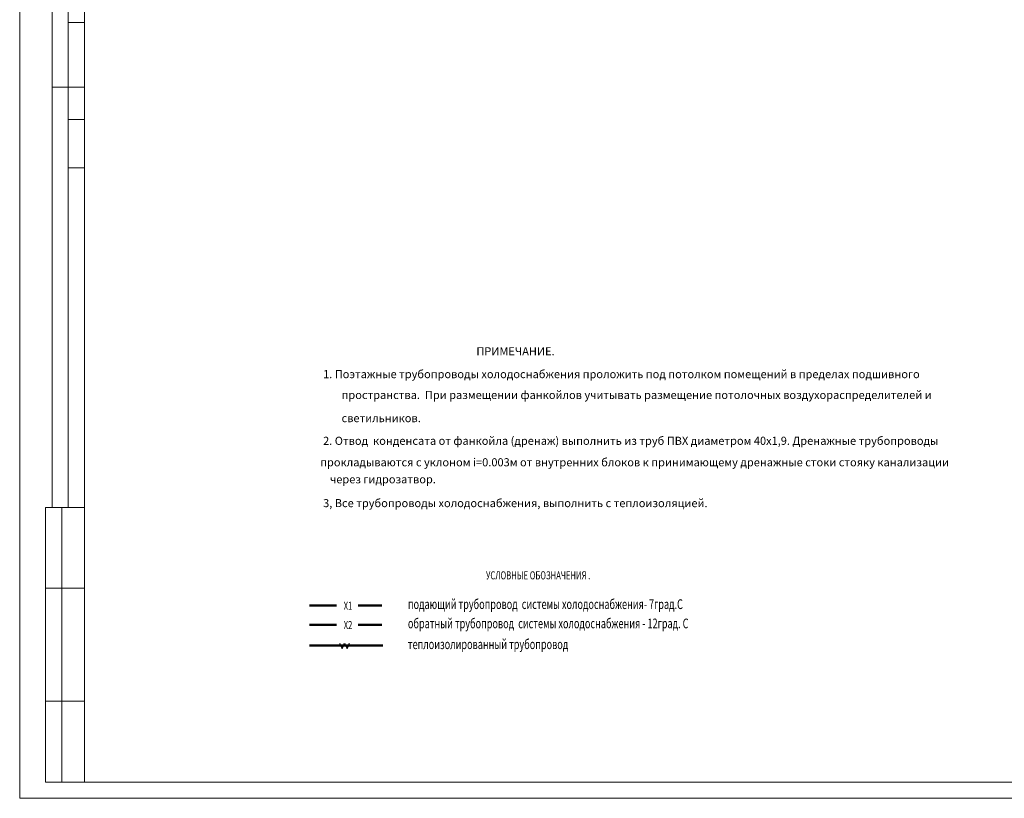
# Model space of a CAD drawing. Units: millimetres. Extents: x 403740 to 2619988, y -2534344 to 69237.
# Drawn here: x 1277569 to 1308012, y -509793 to -485708 of the extents above; entities that cross this region are included whole.
import ezdxf

# ---------------------------------------------------------------- set-up
doc = ezdxf.new("R2010")
doc.units = ezdxf.units.MM
for name, color, linetype, lineweight in [('0-35', 7, 'Continuous', 15), ('0-5', 144, 'Continuous', 50), ('TEXT', 7, 'Continuous', 25), ('Кондиционир', 104, 'Continuous', 50), ('отопление надписи', 7, 'Continuous', 30)]:
    doc.layers.add(name, color=color, linetype=linetype, lineweight=lineweight)
doc.layers.add('6FORMAT', color=7, linetype='Continuous')
doc.styles.add('style1', font='ARIAL.TTF')
doc.styles.add('мой', font='simplex.shx', dxfattribs={"width": 0.69})

msp = doc.modelspace()

# ---------------------------------------------------------------- linework, layer by layer
at = {"layer": '0-35', "color": 0, "lineweight": 20}
for p, q in [((1277568.6, -509792.9), (1277568.6, -425692.9)), ((1278568.6, -487792.9), (1278568.6, -481292.9)), ((1279068.6, -487792.9), (1279068.6, -481292.9)), ((1279568.6, -485792.9), (1279068.6, -485792.9)), ((1279568.6, -487792.9), (1278568.6, -487792.9)), ((1278568.6, -494292.9), (1278568.6, -487792.9)), ((1279068.6, -494292.9), (1279068.6, -487792.9)), ((1279568.6, -488792.9), (1279068.6, -488792.9)), ((1279568.6, -490292.9), (1279068.6, -490292.9)), ((1278568.6, -500792.9), (1278568.6, -494292.9)), ((1279068.6, -500792.9), (1279068.6, -494292.9)), ((1277568.6, -509792.9), (1336968.6, -509792.9))]:
    msp.add_line(p, q, dxfattribs=at)
at = {"layer": '0-5', "color": 0, "lineweight": 20, "ltscale": 20}
for p, q in [((1279568.6, -509292.9), (1279568.6, -426191.7)), ((1336468.6, -509292.9), (1278368.6, -509292.9))]:
    msp.add_line(p, q, dxfattribs=at)
at = {"layer": '0-5', "color": 0, "lineweight": 20}
for p, q in [((1279568.6, -500792.9), (1278368.6, -500792.9)), ((1278368.6, -500792.9), (1278368.6, -509292.9)), ((1278868.6, -500792.9), (1278868.6, -509292.9)), ((1279568.6, -503292.9), (1278368.6, -503292.9)), ((1279568.6, -506792.9), (1278368.6, -506792.9))]:
    msp.add_line(p, q, dxfattribs=at)
at = {"layer": 'TEXT', "ltscale": 150}
for p, q in [((1287457.1, -504990.2), (1287540.2, -505163)), ((1287540.2, -505163), (1287607.4, -504990.2)), ((1287607.4, -504990.2), (1287695.4, -505163)), ((1287695.4, -505163), (1287764, -504990.2))]:
    msp.add_line(p, q, dxfattribs=at)
at = {"layer": 'Кондиционир'}
for p, q in [((1286533.1, -503829), (1287364.7, -503829)), ((1288033.9, -503829), (1288768.8, -503829)), ((1286533.1, -504425.1), (1287364.7, -504425.1)), ((1288033.9, -504425.1), (1288768.8, -504425.1)), ((1286533.1, -505068.6), (1288792.6, -505068.6))]:
    msp.add_line(p, q, dxfattribs=at)

# ---------------------------------------------------------------- texts
at = {"layer": '0-35', "color": 0, "lineweight": 20, "style": 'style1'}
for s, p in [('ПРИМЕЧАНИЕ.', (1291689, -496090.8, -1)), ('1. Поэтажные трубопроводы холодоснабжения проложить под потолком помещений в пределах подшивного ', (1286950, -496796.8, 3868)), ('пространства.  При размещении фанкойлов учитывать размещение потолочных воздухораспределителей и ', (1287520, -497440.5, 3868)), ('светильников.', (1287520, -498158, 3868)), ('2. Отвод  конденсата от фанкойла (дренаж) выполнить из труб ПВХ диаметром 40х1,9. Дренажные трубопроводы', (1286950, -498859, 3868)), ('   прокладываются с уклоном i=0.003м от внутренних блоков к принимающему дренажные стоки стояку канализации ', (1286630, -499523.3, 3868)), ('через гидрозатвор.', (1287161.5, -500049.3, 3868)), ('3, Все трубопроводы холодоснабжения, выполнить с теплоизоляцией.', (1286950, -500786.7, 3868))]:
    msp.add_text(s, height=250, dxfattribs=at).set_placement(p)
at = {"layer": '6FORMAT', "color": 7, "ltscale": 100, "style": 'мой', "width": 0.69}
for s, p in [('подающий трубопровод  системы холодоснабжения- 7град.С', (1289571.6, -503937.3)), ('обратный трубопровод  системы холодоснабжения - 12град. С ', (1289571.6, -504533.4)), ('теплоизолированный трубопровод', (1289571.6, -505176.8))]:
    msp.add_text(s, height=300, dxfattribs=at).set_placement(p)
at = {"layer": 'отопление надписи', "lineweight": 25, "ltscale": 100, "style": 'мой', "width": 0.69}
for s, p in [('УСЛОВНЫЕ ОБОЗНАЧЕНИЯ .', (1291986.3, -503020.4)), ('Х1', (1287586.7, -503961.9)), ('Х2', (1287586.7, -504558.1))]:
    msp.add_text(s, height=250, dxfattribs=at).set_placement(p)

doc.saveas('drawing.dxf')
